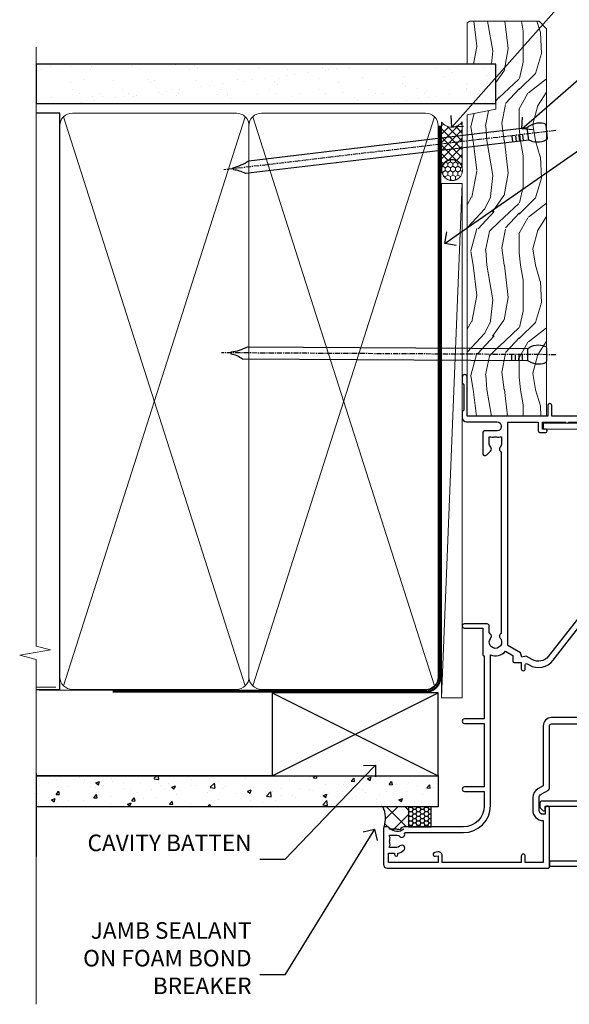
# Model space of a CAD drawing. Extents: x 2228 to 19037, y 27848 to 29841.
# Drawn here: x 5560 to 5692, y 28983 to 29220 of the extents above; entities that cross this region are included whole.
import ezdxf
from ezdxf import colors
from ezdxf.entities.mleader import LeaderData, LeaderLine
from ezdxf.math import Vec2, Vec3

# ---------------------------------------------------------------- set-up
doc = ezdxf.new("R2010")
doc.units = 0
doc.linetypes.add('CENTER', pattern=[2, 1.25, -0.25, 0.25, -0.25])
doc.linetypes.add('Dashed', pattern=[564.4444465637206, 282.2222232818604, -282.2222232818602])
doc.layers.add('Aluminium Systems Ltd Joinery Detail', color=7, linetype='Continuous')
doc.layers.add('Aluminium Systems Ltd Notes', color=7, linetype='Continuous')
doc.layers.add('HARDWARE', color=8, linetype='Continuous', lineweight=5)
doc.styles.get("Standard").update_dxf_attribs({"font": 'arial.ttf'})

# ---------------------------------------------------------------- blocks, each defined once
blk = doc.blocks.new('_Open90')
at = {"color": 0, "linetype": 'ByBlock', "lineweight": -2}
for p, q in [((0, 0), (-1, 0)), ((-0.5, 0.5), (0, 0)), ((0, 0), (-0.5, -0.5))]:
    blk.add_line(p, q, dxfattribs=at)
blk = doc.blocks.new('GT001')
blk.add_lwpolyline([(0.0499999994767677, 11.75000000000023), (1.449999999476859, 11.75000000000023), (1.449999999476859, 0.2500000000002274), (0.0499999994767677, 0.2500000000002274)], close=True)
blk = doc.blocks.new('10C303')
blk.add_lwpolyline([(-16.75000000210639, 0.5999999999949068), (-16.75000000210639, -20.00000000017644, -0.414213562373095), (-17.25000000210639, -20.50000000017644), (-18.11715728945778, -20.50000000017644, -0.1989123673796371), (-18.47071068005066, -20.35355339076887), (-19.06213203646312, -19.76213203435704, -0.6681786379192698), (-18.85000000210714, -19.25), (-18.15000000210705, -19.24999999999927, 0.414213562373095), (-17.95000000210712, -19.04999999999927), (-17.95000000210712, 0.5999999999949068), (-31.25000000229556, 0.5999999999949068), (-31.25000000229556, -18.00000000319778, -0.414213562373095), (-31.45000000229629, -18.20000000319851), (-32.25000000229556, -18.20000000319851, -0.414213562373095), (-32.45000000229629, -18.00000000319778), (-32.45000000229629, 1.599999999894862, -0.4142135623704313), (-32.25000000229556, 1.799999999995634), (-0.7500000021027518, 1.799999999995634, -0.4142135623704312), (-0.5500000021056621, 1.599999999994907), (-0.5500000021020819, -4.59999999999981, -1.000000000000684), (-1.750000002106864, -4.599999999999682), (-1.750000002102752, 0.5999999999949068)], format="xyb", close=True)
blk = doc.blocks.new('10F301-22538')
at = {"flags": 128}
for points in [[(50.31227547606052, -4.132289000719808), (51.1393806107247, -5.564877117163903), (50.8465602876807, -6.657697440243552), (51.93938061077127, -6.950517763294826), (53.7000000010142, -9.999999999991179), (107.5000000010098, -9.999999999994817), (107.5000000010098, -2.700000000046458), (105.5000000009694, -2.700000000046458, -0.4142135623729996), (105.0000000009698, -2.200000000046458), (105.0000000009698, -0.9000014787546036, -0.9999999999997867), (105.8000029583767, -0.9000014787546036), (105.8000029583767, -1.700000000046458), (107.5000000009616, -1.700000000046458), (107.5000000009653, 3.900002218027765, -0.4999953790404852), (107.5000000009653, 4.699997781879318), (107.500000000958, 10.29999999995354), (105.8000029583767, 10.29999999995354), (105.8000029583767, 9.50000147865805, -0.9999999999987211), (105.0000000009662, 9.50000147865805), (105.0000000009589, 12.44999999995136, -0.9999999999984842), (105.9000000009604, 12.44999999995136), (105.9000000009604, 11.29999999995354), (107.6000000009611, 11.29999999995354), (107.6000000009611, 18.99999999995427), (105.9000000009604, 18.99999999995427), (105.9000000009604, 17.84999999995281, -0.999999999998484), (105.0000000009589, 17.84999999995281), (105.0000000009625, 19.49999999995427, -0.4142135623733614), (105.5000000009625, 19.99999999995427), (108.5000000009625, 19.99999999995427, -0.4142135623704312), (109.0000000009589, 19.49999999995427), (109.0000000010098, 0.6000000000146599), (111.5000000009553, 0.6000000000655916, -1.000000000040018), (111.5000000009662, -0.399999999996254), (109.0000000009953, -0.399999999996254), (109.0000000013809, -19.79999999999045), (118.4000000017571, -19.79999999999045, -0.9999999999999999), (118.4000000017571, -20.99999999999118), (117.1242640704683, -20.99999999999118, -0.1989123673808398), (116.9121320361114, -20.91213203434616), (116.6000000017578, -20.59999999998972), (110.4000000017571, -20.59999999998972), (110.0878679673997, -20.91213203434713, -0.198912367379658), (109.8757359330437, -20.99999999999118), (108.6000000013904, -20.99999999999118, -0.414213562373095), (107.6000000013904, -19.99999999999118), (107.600000001394, -12.60000000012797, 0.4142135623732446), (106.600000001394, -11.60000000012797), (106.400000001386, -11.60000000012797, 0.414213562373095), (105.400000001386, -12.60000000012797), (105.4000000013896, -15.70000000010468, -0.4142135623695433), (105.1000000013904, -16.00000000010396), (99.8000000013911, -16.00000000010032, -0.4142135623713191), (99.50000000139183, -15.70000000010468), (99.50000000139183, -15.40779005828363, -0.1995184335540681), (99.64727196079396, -15.05341323994644), (100.5510175234943, -14.15387245445372, -0.3953023972852168), (101.5078432597569, -14.12500000011851, 0.1826758136780502), (102.5000000013918, -14.50000000010396), (104.0000000013882, -14.50000000010396), (104.0000000013918, -14.13372995207674, -0.241743921902898), (103.9142135637652, -13.50000000010396, 0.1715728752537833), (103.9142135637652, -12.50000000010396, -0.2417439219028978), (104.0000000013918, -11.86627004813117), (104.0000000013882, -11.50000000010396), (102.5000000013918, -11.50000000010032, 0.1826758136778994), (101.5078432597532, -11.87500000008577, -0.5232585361815316), (100.3910019386343, -11.5999999996805), (56.60899806363825, -11.60000000000791, -0.5232585371956464), (55.49215674265572, -11.87500000008577, 0.182675813678615), (54.50000000102439, -11.50000000010396, 1.447009440647042), (55.49215674265572, -14.12500000011851, -0.3953023972852859), (56.44898247892191, -14.15387245445008), (56.79672794922438, -14.50000000010396), (58.40000000102221, -14.50000000010759, -0.414213562373095), (58.90000000102221, -15.00000000010759), (58.90000000102221, -20.49999999999482, -0.9999999999999999), (57.90000000102221, -20.49999999999482), (57.90000000102584, -16.00000000010759), (51.40000000102421, -16.00000000010759, -0.414213562373095), (51.20000000102421, -15.80000000010759), (51.20000000102421, -15.70000000010832), (36.00000000358871, -15.70000000010468), (36.0000000035928, -20.44999999999191, -0.9999999999999999), (34.90000000359426, -20.44999999999191), (34.90000000359426, -15.70000000010468), (19.60000000133944, -15.70000000010832), (19.60000000133944, -20.44999999999191, -0.9999999999999999), (18.50000000134089, -20.44999999999191), (18.50000000134453, -15.70000000010832), (15.00000000356734, -15.70000000010832, 0.4142135623729386), (10.00000000356734, -20.70000000010832), (10.00000000356006, -34.68025595568388, -0.2606136779942749), (9.237697482893354, -36.04343713700864, -0.08423435672277971), (9.40000000341236, -36.99999999999845), (9.40000000341236, -38.49999999984566), (9.500000004280382, -38.49999999998754, -0.4142135619511415), (10.0000000035637, -38.99999999999118), (10.0000000035637, -39.49999999999481, -0.414213562373095), (9.5000000035637, -39.99999999999481), (1.000000003552787, -39.99999999999481, -0.4142135623539154), (3.552786440041977e-09, -39.0000000000603), (1.315429473680574e-09, -0.3000000000158991, -0.4142135623926299), (0.3000000013147019, 1.56319401867222e-12), (14.50000000103167, 1.56319401867222e-12, -0.99999999998181), (14.50000000103531, -0.9999999999984368), (13.00000000118446, -0.9999999999984368), (13.00000000118446, -1.500000000169422, 0.414213562373095), (14.00000000118446, -2.50000000017306), (16.97927405876028, -2.500000000169422, 0.2679491924300538), (17.84529946254618, -2.000000000169422), (18.85566243375281, -0.249999999962057, -0.2679491924342109), (19.28867513564394, 4.158096089668106e-11), (34.30000000214416, -4.209255166642834e-11, 0.4142135623741606), (34.8000000021478, 0.4999999999579074), (34.8000000021478, 12.50000000000156), (33.50000000214852, 12.49999999999793, -0.414213562373095), (32.50000000214852, 13.49999999999793), (32.50000000214489, 14.30000000000084, -0.9999999999999999), (33.40000000214634, 14.30000000000084), (33.40000000214634, 13.50000000000156), (34.90000000214634, 13.50000000000156), (34.90000000214634, 19.00000000000156), (33.40000000214998, 19.00000000000156), (33.4000000021427, 18.20000000000229, -0.9999999999999999), (32.50000000214852, 18.20000000000229), (32.50000000214852, 19.50000000000156, -0.414213562373095), (33.00000000214852, 20.00000000000156), (63.50000000099983, 19.99999999998337, -0.4142135623856235), (64.00000000102166, 19.49999999993972), (64.0000000010253, 17.84999999993826, -0.9999999999994947), (63.10000000102748, 17.84999999993826), (63.10000000102748, 18.99999999993972), (61.40000000102675, 18.99999999993972), (61.40000000102675, 11.29999999993899), (63.10000000102384, 11.29999999993899), (63.10000000102748, 12.44999999994045, -0.9999999999984842), (64.00000000102894, 12.44999999994045), (64.00000000102894, 10.4999999998997, -0.4142135623754467), (63.8000000010273, 10.29999999990625), (62.90000000102948, 10.29999999990625), (62.90000000102948, 9.711133168586201, -0.2308681911266339), (62.32349221401576, 8.529117038173098), (51.06336726143793, -0.2682567399008633, 0.3738846794858624)], [(3.929262938667607, -26.85628335989741), (3.793163491556998, -27.62814167994502, -1.000000000001989), (2.906836513843091, -27.47185832004316), (3.025303262888274, -26.79999999999409), (1.400000002695679, -26.79999999999409), (1.400000003743417, -38.79999999999409), (3.600000003413088, -38.79999999999409), (3.600000003416726, -37.29999999638521), (3.300000003166433, -37.29999999635974, -0.9999999999999999), (3.300000003166433, -36.49999999636047), (3.643428632638761, -36.49999999633137, -0.138234184658896), (4.325000003386167, -35.08183029950514, -0.999999999999022), (5.375000003396353, -36.00784325836348, 0.1826758136776872), (5.000000003410905, -36.99999999999845), (5.000000003410905, -38.49999999999845), (5.366270051438123, -38.49999999999845, -0.241743921905588), (6.000000003414543, -38.41421356237178, 0.1715728752540946), (7.000000003414543, -38.41421356237178, -0.241743921904849), (7.633729955387325, -38.49999999999845), (8.000000003410905, -38.49999999999845), (8.000000003410905, -36.99999999999845, 0.182675813677946), (7.625000003425457, -36.00784325836348, -0.7503931260509724), (8.344444447977667, -34.87238502751488, 0.4992770728435149), (8.600000003562245, -34.68025595568388), (8.600000003569521, -20.70000000010468, -0.4142135623729049), (15.10000000356861, -14.20000000010832), (51.42591477123672, -14.20000000010468, -0.3114869743857618), (52.28677342056956, -10.55221976005332), (51.27512887216501, -8.800000003013611), (49.90000000738503, -8.800000003013611, -0.4142135623659915), (49.6000000073894, -8.500000003014339), (49.60000000738212, -6.800000000045017), (48.10000000441717, -6.800000000045017, -0.9999999999999999), (48.10000000441717, -5.800000000045017), (49.0234628206111, -5.800000000045017, 0.5773502691891441), (49.28327044174632, -5.35000000004429), (49.01323737038258, -4.88228900071617, -0.3738846794850725), (50.13987504845257, 0.9137593905086021), (60.96705717978087, 9.372881165245161, 0.5886458310967763), (60.88529894782398, 9.891070326096923, -0.3149729434935698), (59.90000000102675, 11.29999999993899), (59.90000000102675, 18.49999999996155), (45.90000000214998, 18.49999999998337), (45.90000000214998, 17.00000000000156, -0.182675813677606), (45.1750000021769, 15.08183029950825, -1.000000000000971), (44.12500000216671, 16.00784325836659, 0.1826758136776874), (44.50000000215216, 17.00000000000156), (44.50000000215216, 18.50000000000156), (44.13372995412495, 18.50000000000156, -0.2417439219047364), (43.50000000214852, 18.4142135623749, 0.1715728752537826), (42.50000000214852, 18.4142135623749, -0.2417439219048586), (41.86627005017574, 18.50000000000156), (41.50000000215216, 18.50000000000156), (41.50000000215216, 17.00000000000156, 0.1826758136778647), (41.87500000213761, 16.00784325836659, -0.9999999999982733), (40.82500000212379, 15.08183029950825, -0.1826758136779011), (40.10000000215071, 17.00000000000156), (40.10000000215071, 18.49999999999065), (36.3000000021478, 18.49999999999793), (36.3000000021478, 0.4999999999579074, -0.4142135623741606), (34.30000000213325, -1.500000000042093), (19.86602540483257, -1.499999999962057), (19.14433756822139, -2.75000000017306, -0.2679491924300512), (16.97927405875983, -4.000000000169436), (14.00000000118628, -4.000000000173074, -0.4142135623931804), (11.50000000118446, -1.499999999998437), (1.40000000070434, -1.499999999998437), (1.400000002797542, -5.800000000045017), (2.900000000760274, -5.800000000045017, -0.9999999999999999), (2.900000000760274, -6.800000000045017), (1.400000002928509, -6.800000000045017), (1.400000002641109, -25.79999999999409), (3.042935960957339, -25.79999999999409, -0.4663076581576283)]]:
    blk.add_lwpolyline(points, format="xyb", close=True, dxfattribs=at)
blk = doc.blocks.new('F1 SW Mitred Jamb')
at = {"color": 8, "transparency": 33554687, "xscale": -1, "rotation": 270}
blk.add_blockref('10F301-22538', (21.00000005544248, -115.3328254945785), dxfattribs=at)
at = {"transparency": 33554687, "xscale": -1, "rotation": 270}
blk.add_blockref('10C303', (39.20000005545731, -82.3828254924368), dxfattribs=at)
at = {"layer": 'HARDWARE', "transparency": 33554687, "xscale": -1, "rotation": 270}
blk.add_blockref('GT001', (19.3000000553981, -9.532822536194843), dxfattribs=at)
blk = doc.blocks.new('Nail 75 JH')
at = {"linetype": 'CENTER'}
blk.add_line((0, 2.300118051928621), (0, -78.25849807356508), dxfattribs=at)
for p, q in [((1.5, -4.488319011024487), (-1.5, -4.488319011024458)), ((1.499999999999886, -5.730112436134704), (0.1255879953777708, -5.730112436134732)), ((1.499999999999886, -6.600592455787137), (0.1255879953777708, -6.600592455787137)), ((1.499999999999886, -7.471072475439541), (0.1255879953777708, -7.471072475439541)), ((1.499999999999886, -8.341552495091946), (0.1255879953778276, -8.341552495091946))]:
    blk.add_line(p, q)
blk.add_lwpolyline([(-1.5, -4.488319011024458, -0.2475267649991796), (-2.057234792368547, -0.3562033463117587, -0.331135080274166), (-1.578358480166685, 0), (1.578358480166685, 0, -0.331135080274166), (2.057234792368547, -0.3562033463117587, -0.2475267649991796), (1.499999999999886, -4.488319011024487), (1.5, -73.20877276569331, 0.1245641564323093), (0.2845258915276077, -75.96790802185205), (-0.2515467734666004, -75.96790802185205, 0.1012549879648114), (-1.5, -72.05351818931658)], format="xyb", close=True)
blk = doc.blocks.new('Fibre Cement Sheet CC F1G  Liner Slider')
at = {"layer": 'Aluminium Systems Ltd Joinery Detail', "lineweight": 5}
h = blk.add_hatch(dxfattribs=at)
h.set_pattern_fill('HONEY', color=256, scale=0.2211125000000359, angle=360, style=0)
h.set_pattern_definition([(0, (-417.3835724698756, -268.1450020276498), (1.053048281250171, 0.6079775633750983), [0.7020321875001139, -1.404064375000228]), (120, (-417.3835724698756, -268.1450020276498), (-1.053048155438884, 0.6079777812866397), [0.7020321875001017, -1.404064375000203]), (59.99999999999994, (-417.3835724698756, -268.1450020276498), (1.258112869470804e-07, 1.215955344661738), [-1.404064375000228, 0.7020321875001139])])
edge = h.paths.add_edge_path()
edge.add_arc((102.9463804187053, 2.806599369367177), 2.5, 180.0000000000001, 360.00000000000006, ccw=False)
edge.add_arc((102.9463804187053, 2.806599369367177), 2.5, 0, 180.0000000000001, ccw=False)
h = blk.add_hatch(dxfattribs=at)
h.set_pattern_fill('NET', color=256, scale=0.4422249999999999, angle=225, style=0)
h.set_pattern_definition([(315, (-1784.842823923128, 4373.61799606521), (-0.9928234407849511, -0.9928234407849515), []), (225, (-1784.842823923128, 4373.61799606521), (-0.9928234407849515, 0.9928234407849511), [])])
edge = h.paths.add_edge_path()
edge.add_line((114.5461843996309, 5.369905932224356), (103.8032475798541, 5.376460391131332))
edge.add_arc((102.9668490529675, 2.911598433247491), 2.602903564714436, 283.05461229937526, 431.25644836746125, ccw=False)
edge.add_line((103.5547920952231, 0.3759663727396401), (114.5907999644114, 0.3759663727396401))
edge.add_arc((116.4949460922744, 2.890146979367273), 3.153866927914105, 128.1626499734255, 232.8610770962096, ccw=False)
h = blk.add_hatch(dxfattribs=at)
h.set_pattern_fill('WOOD-3', color=256, scale=97.5, angle=30, style=0, pattern_type=2)
h.set_pattern_definition([(4.763599999999833, (540.8365097885371, -7171.962080684061), (-330.0000283895876, -29.9997459798375), [3.612479999999951, -357.6353699999959]), (348.6901, (544.4365097885366, -7171.66208068406), (120.0000225669286, -29.9999289648483), [4.58912999999999, -148.3814699999997]), (314.9999999999999, (548.9365097885366, -7172.562080684058), (-3.306523113702664e-14, -30.00000928346856), [3.39411, -39.03228]), (313.1523999999999, (551.3365097885371, -7174.962080684061), (420.0000850164654, -449.9999261252569), [6.579509999999999, -651.37185]), (347.0054000000001, (555.8365097885371, -7179.762080684062), (-270.0000230324819, 59.99992732735074), [4.002509999999999, -396.2474099999998]), (360, (559.7365097885377, -7180.66208068406), (29.99999999999997, -30.00000000000003), [7.5, -22.5]), (9.462299999999765, (567.2365097885377, -7180.66208068406), (-150.0000232108592, -29.99994417607295), [3.649649999999993, -178.8332099999998]), (5.710599999999713, (540.8365097885371, -7180.062080684058), (-269.9999827048756, -30.00003943998845), [3.014969999999958, -298.4813099999965]), (360, (543.8365097885371, -7179.762080684062), (29.99999999999997, -30.00000000000003), [4.5, -25.5]), (331.6992, (548.3365097885371, -7179.762080684062), (329.9998535928922, -180.0002662262795), [4.429439999999992, -438.5152499999991]), (307.8749999999999, (552.2365097885377, -7181.862080684059), (-120.0000559467582, 149.9999729816166), [6.841049999999986, -335.2115699999996]), (320.7106, (556.4365097885366, -7187.262080684062), (180.0000191874755, -149.9999889572949), [4.263809999999983, -422.1163199999984]), (353.6597999999999, (559.7365097885377, -7189.962080684061), (239.9999820781927, -30.00004736879107), [5.43324, -266.22831]), (11.88869999999988, (565.1365097885355, -7190.562080684058), (-419.9999190314803, -90.00031605746501), [5.82494999999993, -576.669689999991]), (6.709799999999706, (540.8365097885371, -7189.362080684059), (270.0000299325391, 29.99981643732056), [5.135159999999985, -508.382099999999]), (356.6335, (545.9365097885366, -7188.762080684062), (479.999979659061, -30.00032890063538), [5.10881999999993, -505.7727899999929]), (326.3098999999999, (551.036509788536, -7189.062080684058), (-59.99998673313475, 30.00004003521583), [5.408339999999997, -102.75822]), (312.5103999999999, (555.536509788536, -7192.062080684058), (299.9997215504041, -330.0002602161362), [4.883640000000001, -483.48096]), (345.0686, (558.8365097885371, -7195.66208068406), (330.0000160477658, -89.99990861934462), [4.657259999999933, -461.0679899999935]), (360, (563.3365097885371, -7196.862080684059), (29.99999999999997, -30.00000000000003), [3.6, -26.4]), (12.99459999999981, (566.9365097885366, -7196.862080684059), (270.0000230324819, 59.99992732735004), [4.002509999999988, -396.2474099999986]), (360, (550.1365097885355, -7166.862080684059), (29.99999999999997, -30.00000000000003), [0, -30]), (136.8475999999999, (554.3365097885371, -7171.362080684059), (449.9999261252561, -420.0000850164664), [6.579509999999987, -651.3718499999991]), (153.4348999999999, (549.536509788536, -7196.862080684059), (-29.99997473822719, 30.00003928189145), [2.683289999999968, -64.398749999999]), (171.8698999999998, (547.1365097885355, -7195.66208068406), (-179.9999932938336, 29.99998067446644), [4.242629999999988, -207.8893799999995]), (203.1985999999998, (542.9365097885366, -7195.062080684058), (-149.9999919200123, -60.00003975794547), [2.284739999999972, -226.1884499999972]), (333.4349, (554.3365097885371, -7171.362080684059), (29.9999747382272, -30.00003928189145), [3.354089999999999, -63.72794999999999]), (353.2901999999999, (557.3365097885371, -7172.862080684059), (-270.0000299325392, 29.99981643732125), [5.135160000000001, -508.3821000000002]), (10.12469999999981, (562.4365097885366, -7173.462080684061), (509.9999636894718, 90.00025765850859), [8.532869999999988, -844.7548799999987]), (10.30479999999971, (540.8365097885371, -7168.66208068406), (180.0000288254371, 29.99984626607953), [3.354089999999962, -332.0560799999968]), (344.4759, (544.1365097885355, -7168.062080684058), (-330.0000307388759, 89.99993332816857), [5.604449999999995, -554.8417799999994]), (317.1211, (549.536509788536, -7169.562080684058), (-390.0000237882238, 359.9999925974296), [5.731499999999944, -567.4176899999928]), (325.3047999999999, (553.7365097885377, -7173.462080684061), (299.9998277696255, -210.000258287834), [4.743419999999994, -469.5982199999992]), (350.5377, (557.6365097885355, -7176.16208068406), (150.0000232108592, -29.99994417607323), [5.474489999999991, -177.0083999999997]), (6.581899999999838, (563.036509788536, -7177.062080684058), (-510.0000431378999, -59.99960101098861), [7.851749999999982, -777.3233999999977]), (8.130099999999889, (540.8365097885371, -7176.16208068406), (-179.9999932938336, -29.99998067446629), [4.242629999999985, -207.8893799999994]), (348.6901, (545.036509788536, -7175.562080684058), (120.0000225669286, -29.9999289648483), [4.58912999999999, -148.3814699999997]), (317.4895999999999, (549.536509788536, -7176.462080684061), (-330.0002602161357, 299.9997215504046), [4.88364, -483.4809599999999]), (314.9999999999999, (553.1365097885355, -7179.762080684062), (-3.306523113702664e-14, -30.00000928346856), [5.51544, -36.91098]), (342.646, (557.036509788536, -7183.66208068406), (-390.0000605729049, 119.999835067774), [5.028929999999926, -497.8627199999928]), (3.366499999999665, (561.8365097885371, -7185.16208068406), (-479.999979659061, -30.00032890063396), [5.108819999999979, -505.7727899999982]), (17.10269999999988, (566.9365097885366, -7184.862080684059), (300.0000519287099, 89.99986480290859), [4.080449999999997, -403.9636799999997]), (8.746199999999785, (540.8365097885371, -7183.66208068406), (209.9999800906905, 30.00012591172568), [3.945869999999954, -390.6425099999941]), (345.0686, (544.7365097885377, -7183.062080684058), (330.0000160477658, -89.99990861934462), [4.657259999999933, -461.0679899999935]), (327.9946, (549.2365097885377, -7184.262080684062), (-149.9999683436264, 90.000033161331), [5.66039999999999, -277.3590599999995]), (310.1009, (554.036509788536, -7187.262080684062), (-329.9999417935546, 390.0000578863894), [7.451849999999999, -737.7326999999999]), (344.0546, (558.8365097885371, -7192.962080684061), (-120.0000037995646, 29.99999667889151), [4.368060000000001, -214.03524]), (6.008999999999799, (563.036509788536, -7194.16208068406), (299.9999925271812, 29.99997952445504), [5.731499999999953, -567.4176899999941]), (23.19859999999977, (568.7365097885377, -7193.562080684058), (149.9999919200123, 60.00003975794549), [2.284739999999997, -226.1884499999996]), (9.462299999999765, (540.8365097885371, -7192.66208068406), (-150.0000232108592, -29.99994417607295), [3.649649999999993, -178.8332099999998]), (349.9919999999998, (544.4365097885366, -7192.062080684058), (329.9999866372434, -60.00010416469986), [5.17880999999997, -512.7014999999963]), (322.5946, (549.536509788536, -7192.962080684061), (389.9997739494009, -300.000298578452), [6.42026999999999, -635.6077499999994]), (330.9453999999999, (554.6365097885355, -7166.862080684059), (210.0000115370904, -120.0000008159787), [3.08868, -305.78022]), (349.2156999999999, (557.3365097885371, -7168.362080684059), (-479.999985110828, 90.00001649037998), [6.413279999999981, -634.9134899999981]), (7.124999999999709, (563.6365097885355, -7169.562080684058), (-210.0000113953586, -29.99994845681877), [7.256039999999998, -234.6117])])
h.paths.add_polyline_path([(138.8973501492419, -18.13810278043093), (137.0180121784051, -19.90509039078279), (43.71731124793042, -19.90509039078461), (43.71728490587157, -0.8240316836418078), (116.2754595861334, -0.824031683639987), (117.6454563941588, -7.697168801616499), (128.5226339266355, -7.697168801616499), (128.5226339266355, -0.824031683639987), (138.4600086794653, -0.824031683639987), (138.8973501492401, -1.451267209115031)])
blk.add_line((-24.18399660234172, 5.376460391129513), (99.74741042721325, 0.3759663727396401), dxfattribs=at)
for points in [[(-24.18399660234172, 5.376460391129513), (99.74741042720416, 5.376460391131332), (99.74741042721325, 0.3759663727396401), (-24.18399660234718, 0.3759663727396401)], [(138.4600086794653, -0.824031683639987), (128.5226339266355, -0.824031683639987), (128.5226339266355, -7.697168801616499), (117.6454563941588, -7.697168801616499), (116.2754595861334, -0.824031683639987), (43.79542223984855, -0.824031683641806), (43.7954485819083, -19.90509039078461), (137.0180121784051, -19.90509039078279), (138.8973501492419, -18.13810278043093), (138.8973501492401, -1.451267209115031)]]:
    blk.add_lwpolyline(points, close=True, dxfattribs=at)
blk.add_lwpolyline([(103.5294414757755, 5.381604625246837), (114.5461843996309, 5.369905932224356, 0.4915106188759529), (114.5907999644114, 0.3759663727396401), (103.5547920952231, 0.3759663727396401, 0.8101017670941715)], format="xyb", close=True, dxfattribs=at)
at = {"layer": 'Aluminium Systems Ltd Joinery Detail', "lineweight": 5, "ltscale": 0.12}
blk.add_circle((102.9463804187053, 2.806599369367177), 2.5, dxfattribs=at)
at = {"layer": 'Aluminium Systems Ltd Joinery Detail'}
for p, rotation in [((58.50151823284887, -19.90465409699755), 179.6705692941439), ((112.2569695498396, -19.91403348692984), 186.7683232742153)]:
    blk.add_blockref('Nail 75 JH', p, dxfattribs=dict(at, rotation=rotation))
blk = doc.blocks.new('Fibre Cement Sheet CC Jamb F1G')
at = {"layer": 'Aluminium Systems Ltd Joinery Detail'}
h = blk.add_hatch(dxfattribs=at)
h.set_pattern_fill('AR-CONC', color=256, scale=0.05)
h.set_pattern_definition([(49.99999999999999, (-0.8246515516452746, -0.5244514381483896), (9.1092334498002, -0.7969542769451543), [0.9525000000000001, -10.4775]), (355, (-0.8246515516452746, -0.5244514381483896), (-1.762171071248467, 9.552842261951758), [0.762, -8.3820292085]), (100.4514447, (-0.06555120164512118, -0.5908641131482), (7.347062354517664, 8.755887595609755), [0.8095004399999994, -8.90451222999999]), (46.18420000000002, (-0.8246515516452746, 2.015548561850665), (13.5539520446065, -2.102116396636358), [1.428749999999997, -15.71624999999997]), (96.63555760999992, (0.304843448354859, 1.840373561850356), (11.87020670257515, 12.37130622988608), [1.214251157, -13.356780408]), (351.1841511700001, (-0.8246515516452746, 2.015548561850665), (11.87020670324885, 12.37130622927663), [1.1429983535, -12.572986596]), (21, (0.445348448355162, 1.380548561852265), (7.580719563456625, -5.11325990935438), [0.9525000000000001, -10.4775]), (326.0000000000001, (0.445348448355162, 1.380548561852265), (3.090101417382354, 9.209398306115963), [0.762, -8.382]), (71.45144499999999, (1.077075078354483, 0.9544435668522055), (10.67082096393581, 4.096138444295263), [0.8095004400000001, -8.90449688]), (37.50000000000001, (-0.8246515516452746, -0.5244514381483896), (0.1544301625295909, 4.227751943657656), [0, -8.2804, 0, -8.509, 0, -8.41375]), (7.499999999999999, (-0.8246515516452746, -0.5244514381483896), (3.340983125515288, 5.009028740905975), [0, -4.8514, 0, -8.0899, 0, -3.20675]), (327.5, (-3.656751551644902, -0.5244514381483896), (6.77952975834357, -0.2864371996336729), [0, -3.175, 0, -9.906, 0, -13.1445]), (317.5, (-4.926751551645339, -0.5244514381483896), (7.406459069300903, 1.271324551666651), [0, -4.1275, 0, -6.578600000000001, 0, -9.3345])])
h.paths.add_polyline_path([(-4.545757364273868, 23.05213306043697), (-101.3750021573405, 23.05213306043697), (-101.3750021573405, 15.55213306043697), (-4.545757364273868, 15.55213306043697)])
h = blk.add_hatch(dxfattribs=at)
h.set_pattern_fill('ANSI37', color=0)
h.set_pattern_definition([(45, (-1604.514015655411, -9332.29531727726), (-2.245064030267288, 2.245064030267288), []), (135, (-1604.514015655411, -9332.29531727726), (-2.245064030267288, -2.245064030267288), [])])
h.paths.add_polyline_path([(-11.705168189495, 15.55213306043697), (-17.75678226888067, 15.55213306043697), (-17.75678226888067, 15.34430498851907, -0.1790181408831331), (-17.55711941945788, 10.74324101947423), (-16.45711941945729, 10.74324101947605, -0.4142135623736861), (-16.25711941945769, 10.54324101947714), (-16.25711941945769, 10.52158023855918, 0.3894142763751064), (-12.80711937017645, 10.24324106431777, -0.4142135623358849), (-12.30711937023989, 10.74324106431777), (-11.705168189495, 10.74324106439417)])
h = blk.add_hatch(dxfattribs=at)
h.set_pattern_fill('HONEY', color=256, scale=0.2)
h.set_pattern_definition([(0, (-5805.1087089331, -6351.819768715404), (0.9525000000000001, 0.549926129), [0.635, -1.27]), (120, (-5805.1087089331, -6351.819768715404), (-0.9524999979188382, 0.5499261326046782), [0.6349999999999981, -1.269999999999996]), (59.99999999999999, (-5805.1087089331, -6351.819768715404), (2.081161820655097e-09, 1.099852261604678), [-1.27, 0.635])])
h.paths.add_polyline_path([(-11.705168189495, 10.74324101947605), (-6.227427640750193, 10.74324101947605), (-6.227427640750193, 15.55213306043697), (-11.705168189495, 15.55213306043697)])
at = {"linetype": 'Dashed', "elevation": -6.512396518923821}
blk.add_lwpolyline([(-11.705168189495, 10.74324101947605), (-6.227427640750193, 10.74324101947605), (-6.227427640750193, 15.55213306043697), (-11.705168189495, 15.55213306043697)], close=True, dxfattribs=at)
at = {"layer": 'Aluminium Systems Ltd Joinery Detail', "lineweight": 5}
blk.add_line((-96.66824557151403, 44.38423486295687, -6.512396518923821), (-101.3750021573419, 44.38423486295687, -6.512396518923821), dxfattribs=at)
at = {"layer": 'Aluminium Systems Ltd Joinery Detail'}
for p, q in [((-44.54575736427387, 23.05213306043697, -6.012396518923821), (-4.545757364273868, 43.05213306043697, -6.012396518923821)), ((-44.54575736427387, 43.05213306043697, -6.012396518923821), (-4.545757364273868, 23.05213306043697, -6.012396518923821)), ((-101.3750021573405, 23.57658449858536, -6.163515758506752), (-101.3750021573405, 3.576584498585362, -6.163515758506752))]:
    blk.add_line(p, q, dxfattribs=at)
at = {"layer": 'Aluminium Systems Ltd Joinery Detail', "linetype": 'Dashed'}
blk.add_line((-44.54575736427387, 23.05213306043697, -6.012396518923821), (-101.3750021573405, 23.05213306043697, -6.505515553308506), dxfattribs=at)
at = {"layer": 'Aluminium Systems Ltd Joinery Detail', "elevation": -6.012396518923821}
blk.add_lwpolyline([(-44.54575736427387, 23.05213306043697), (-4.545757364273868, 23.05213306043697), (-4.545757364273868, 43.05213306043697), (-44.54575736427387, 43.05213306043697)], close=True, dxfattribs=at)
at = {"layer": 'Aluminium Systems Ltd Joinery Detail', "elevation": -6.512396518923821}
blk.add_lwpolyline([(-101.3750021573405, 23.05213306043697), (-4.545757364273868, 23.05213306043697), (-4.545757364273868, 15.55213306043697), (-101.3750021573405, 15.55213306043697)], dxfattribs=at)
at = {"layer": 'Aluminium Systems Ltd Joinery Detail'}
for centre, radius, start, end in [((-23.87644817222099, 12.77387835205263, -8.51239651892385), 6.637575149251401, 342.1858403543093, 24.7440046636559), ((-14.38052579133227, 12.26140573331395, -6.16351575850713), 2.55902254724721, 222.8341824270162, 307.9407779030888)]:
    blk.add_arc(centre, radius, start, end, dxfattribs=at)
blk = doc.blocks.new('140mm Framing Jamb CC')
at = {"layer": 'Aluminium Systems Ltd Joinery Detail'}
h = blk.add_hatch(dxfattribs=at)
h.set_pattern_fill('AR-SAND', color=256, scale=0.15)
h.set_pattern_definition([(37.49999999999999, (3.139013498070199, 105.8719017758449), (-0.2400046943976069, 7.341198559940135), [0, -5.791200000000001, 0, -6.476999999999999, 0, -6.191249999999999]), (7.499999999999932, (3.139013498070199, 105.8719017758449), (6.74284924707004, 10.75237650852531), [0, -3.124199999999999, 0, -5.219699999999998, 0, -2.000249999999999]), (327.5, (-1.547286501929648, 105.8719017758449), (11.86488555362187, 0.02155777017818536), [0, -1.904999999999998, 0, -6.857999999999993, 0, -8.953499999999988]), (317.5, (-1.547286501929648, 105.8719017758449), (11.45334678708446, 3.343939848858243), [0, -0.9524999999999999, 0, -4.495799999999999, 0, -5.1435])])
h.paths.add_polyline_path([(3.139013498070199, 226.8455880241672), (3.139013498070199, 217.3610939837017), (113.8300223447059, 217.3610939837017), (113.8300223447059, 226.8455880241672)])
at = {"layer": 'Aluminium Systems Ltd Joinery Detail', "lineweight": 5}
for p, q in [((9.701826416447602, 214.1554162263228), (53.50008775972901, 77.02895408100903)), ((9.701826416447602, 77.02895408100903), (53.50008775972856, 214.1554162263228)), ((55.28002721847997, 214.1554162263228), (99.07828856176138, 77.02895408100903)), ((55.28002721847997, 77.02895408100903), (99.07828856176093, 214.1554162263228))]:
    blk.add_line(p, q, dxfattribs=at)
at = {"layer": 'Aluminium Systems Ltd Joinery Detail', "linetype": 'Continuous', "lineweight": 5, "ltscale": 0.12, "elevation": 0.9999999999994458}
blk.add_lwpolyline([(3.139013498070199, 230.9390530128658), (3.139013498070199, 86.58682312543078), (6.572917217106806, 85.68311271694529), (-0.8451076906549133, 84.41651945357717), (3.139013498070199, 83.3791562590659), (3.139013498070199, 0.2509572144654157)], dxfattribs=at)
at = {"layer": 'Aluminium Systems Ltd Joinery Detail'}
blk.add_lwpolyline([(3.139013498070199, 217.3610939837017), (113.8300223447059, 217.3610939837017), (113.8300223447059, 226.8455880241672), (3.139013498070199, 226.8455880241672)], close=True, dxfattribs=at)
blk.add_lwpolyline([(3.139013498070199, 76.13898435163355), (8.811856687072122, 76.13898435163355), (8.811856687072122, 215.0453859556983), (3.139013498070199, 215.0453859556983)], dxfattribs=at)
at = {"layer": 'Aluminium Systems Ltd Joinery Detail', "lineweight": 5}
for points in [[(8.811856687072122, 79.17753107176941, 0.4142135623730951), (11.85040340720798, 76.13898435163355), (51.35151076896864, 76.13898435163355, 0.414213562373095), (54.39005748910449, 79.17753107176941), (54.39005748910449, 212.0068392355624, 0.4142135623730958), (51.35151076896864, 215.0453859556983), (11.85040340720798, 215.0453859556983, 0.4142135623730941), (8.811856687072122, 212.0068392355624)], [(54.39005748910449, 79.17753107176941, 0.4142135623730951), (57.42860420924035, 76.13898435163355), (96.92971157100101, 76.13898435163355, 0.414213562373095), (99.96825829113686, 79.17753107176941), (99.96825829113686, 212.0068392355624, 0.4142135623730958), (96.92971157100101, 215.0453859556983), (57.42860420924035, 215.0453859556983, 0.4142135623730941), (54.39005748910449, 212.0068392355624)]]:
    blk.add_lwpolyline(points, format="xyb", close=True, dxfattribs=at)
at = {"layer": 'Aluminium Systems Ltd Joinery Detail', "linetype": 'Dashed', "lineweight": 5, "ltscale": 0.01, "const_width": 0.25, "elevation": 0.2499999999994387}
blk.add_lwpolyline([(3.81414040242953, 75.99209340569178), (96.92971157100101, 75.99209340569178, 0.4175702237706213), (100.1138896965335, 79.14300747115976), (100.1142239831856, 211.9942699673475)], format="xyb", dxfattribs=at)
at = {"layer": 'Aluminium Systems Ltd Joinery Detail', "linetype": 'CENTER', "lineweight": 5, "ltscale": 3, "const_width": 0.5, "elevation": 1.499999999999446}
blk.add_lwpolyline([(21.52674269500267, 75.59215913507978), (96.92971157100101, 75.59215913507978, 0.4225667246231231), (100.4988325529116, 79.15604726149922), (100.4988325529116, 211.9942699673475)], format="xyb", dxfattribs=at)
blk = doc.blocks.new('Fibre Cement Sheet CC Jamb Text F1G')
at = {"layer": 'Aluminium Systems Ltd Notes', "color": 3, "lineweight": 5, "ltscale": 0.12}
ml = blk.add_multileader_mtext('Standard', dxfattribs=at)
ml.set_content('CAVITY BATTEN', color=3)
ml.set_leader_properties(color=8)
ml.set_arrow_properties(name='OPEN90')
ml.build(insert=Vec2(0, 0))
ml.multileader.update_dxf_attribs({"text_left_attachment_type": 2, "text_right_attachment_type": 2})
ctx = ml.context
ctx.base_point, ctx.plane_origin = Vec3(-51.02842511341991, 7.943433200653999, 0.5), Vec3(42.47064514597332, 38.03214037633188, 0.5)
ctx.left_attachment, ctx.right_attachment, ctx.text_align_type = 2, 2, 2
notes = []
notes.append((ctx, [(0, (1, 1, 0), (-19.80619251198823, 7.943433200653999, 0.5), (-1, 0), 6.046243515483525, [(0, [(1.961090910495841, 30.65567894668129, 0.5)], 0, [])])]))
ctx.mtext.insert, ctx.mtext.width, ctx.mtext.defined_height, ctx.mtext.alignment, ctx.mtext.line_spacing_style, ctx.mtext.flow_direction = Vec3(-27.85243602747187, 13.943433200654, 0.5), 40.59259362832017, 18.64803054902101, 3, 2, 5
ml = blk.add_multileader_mtext('Standard', dxfattribs=at)
ml.set_content('JAMB SEALANT ON FOAM BOND BREAKER', color=3)
ml.set_leader_properties(color=8)
ml.set_arrow_properties(name='OPEN90')
ml.build(insert=Vec2(0, 0))
ml.multileader.update_dxf_attribs({"text_left_attachment_type": 2, "text_right_attachment_type": 2})
ctx = ml.context
ctx.base_point, ctx.plane_origin = Vec3(-64.54274980646221, -19.84093781546107, 0.5), Vec3(39.81234826383206, 55.81542868362885, 0.5)
ctx.left_attachment, ctx.right_attachment, ctx.text_align_type = 2, 2, 2
notes.append((ctx, [(0, (1, 1, 0), (-19.80619251198823, -19.84093781546107, 0.5), (-1, 0), 6.046243515483525, [(0, [(1.780406386021241, 15.26210431064101, 0.5)], 0, [])])]))
ctx.mtext.insert, ctx.mtext.width, ctx.mtext.defined_height, ctx.mtext.alignment, ctx.mtext.line_spacing_style, ctx.mtext.flow_direction = Vec3(-27.85243602747187, -7.174271148794105, 0.5), 40.59259362832017, 18.64803054902101, 3, 2, 5
for ctx, leaders in notes:
    for number, flags, end, landing, length, lines in leaders:
        leader = LeaderData()
        leader.index, (leader.has_last_leader_line, leader.has_dogleg_vector, leader.attachment_direction) = number, flags
        leader.last_leader_point, leader.dogleg_vector, leader.dogleg_length = Vec3(end), Vec3(landing), length
        for number, points, colour, breaks in lines:
            line = LeaderLine()
            line.index, line.vertices, line.color, line.breaks = number, Vec3.list(points), colors.encode_raw_color(colour), breaks
            leader.lines.append(line)
        ctx.leaders.append(leader)
blk = doc.blocks.new('F1G Short Head Text 2')
at = {"layer": 'Aluminium Systems Ltd Notes', "color": 3, "lineweight": 5, "ltscale": 0.12}
ml = blk.add_multileader_mtext('Standard', dxfattribs=at)
ml.set_content('WATER RESISTANT\\PAIRSEAL ON PEF ROD', color=3)
ml.set_leader_properties(color=8)
ml.set_arrow_properties(name='OPEN90')
ml.build(insert=Vec2(0, 0))
ml.multileader.update_dxf_attribs({"text_left_attachment_type": 2, "text_right_attachment_type": 2})
ctx = ml.context
ctx.base_point, ctx.plane_origin = Vec3(18.4618072004713, 13.97820408523694, 0.1511192395829311), Vec3(-157.5201077190795, -41.03557833463128, 0.1511192395829311)
ctx.left_attachment, ctx.right_attachment = 2, 2
notes = []
notes.append((ctx, [(0, (1, 1, 0), (13.9969716982614, 13.97820408523694, 0.1511192395829311), (1, 0), 4.464835502209894, [(0, [(-21.00007442098467, -25.55614512897955, 0.1511192395829311)], 0, [])])]))
ctx.mtext.insert, ctx.mtext.width, ctx.mtext.line_spacing_style, ctx.mtext.flow_direction = Vec3(20.46180720047232, 19.97820408523694, 0.1511192395829311), 79.86544210516695, 2, 5
ml = blk.add_multileader_mtext('Standard', dxfattribs=at)
ml.set_content('FIXINGS 150 FROM CORNERS AND 450 CENTRES', color=3)
ml.set_leader_properties(color=8)
ml.set_arrow_properties(name='OPEN90')
ml.build(insert=Vec2(0, 0))
ml.multileader.update_dxf_attribs({"text_left_attachment_type": 2, "text_right_attachment_type": 2})
ctx = ml.context
ctx.base_point, ctx.plane_origin = Vec3(18.4618072004713, -10.09054378787551, 0.1511192395829311), Vec3(-140.7116202443995, -41.48240730445104, 0.1511192395829311)
ctx.left_attachment, ctx.right_attachment = 2, 2
notes.append((ctx, [(0, (1, 1, 0), (13.9969716982614, -10.09054378787551, 0.1511192395829311), (1, 0), 4.464835502209894, [(0, [(-4.191586946304596, -26.00297409879568, 0.1511192395829311)], 0, [])])]))
ctx.mtext.insert, ctx.mtext.width, ctx.mtext.line_spacing_style, ctx.mtext.flow_direction = Vec3(20.46180720047232, -0.7572104545433866, 0.1511192395829311), 55.16606061165112, 2, 5
ml = blk.add_multileader_mtext('Standard', dxfattribs=at)
ml.set_content('FLAT PACKERS', color=3)
ml.set_leader_properties(color=8)
ml.set_arrow_properties(name='OPEN90')
ml.build(insert=Vec2(0, 0))
ml.multileader.update_dxf_attribs({"text_left_attachment_type": 2, "text_right_attachment_type": 2})
ctx = ml.context
ctx.base_point, ctx.plane_origin = Vec3(18.46180720047192, -28.48319070848083, 0.1511192395829311), Vec3(-129.0197012610479, 89.0624761098843, 0.1511192395829311)
ctx.left_attachment, ctx.right_attachment = 2, 2
notes.append((ctx, [(0, (1, 1, 0), (13.34172918821241, -28.48319070848083, 0.1511192395829311), (1, 0), 5.120078012259512, [(0, [(-22.73445868917952, -53.56496849546238, 0.1511192395829311)], 0, [])])]))
ctx.mtext.insert, ctx.mtext.width, ctx.mtext.defined_height, ctx.mtext.line_spacing_style, ctx.mtext.flow_direction = Vec3(20.46180720047232, -25.81652404181659, 0.1511192395829311), 101.6537517503709, 9.448686068864237, 2, 5
for ctx, leaders in notes:
    for number, flags, end, landing, length, lines in leaders:
        leader = LeaderData()
        leader.index, (leader.has_last_leader_line, leader.has_dogleg_vector, leader.attachment_direction) = number, flags
        leader.last_leader_point, leader.dogleg_vector, leader.dogleg_length = Vec3(end), Vec3(landing), length
        for number, points, colour, breaks in lines:
            line = LeaderLine()
            line.index, line.vertices, line.color, line.breaks = number, Vec3.list(points), colors.encode_raw_color(colour), breaks
            leader.lines.append(line)
        ctx.leaders.append(leader)
blk = doc.blocks.new('FV1 - CC_Fibre Cement Sheet')
at = {"color": 0}
blk.add_blockref('F1G Short Head Text 2', (3427.27095632352, 540.2203042467736, -0.1511192395829311), dxfattribs=at)
at = {"rotation": 90}
blk.add_blockref('Fibre Cement Sheet CC F1G  Liner Slider', (3409.132853543089, 401.3229540975335, -0.1511192395829311), dxfattribs=at)
blk.add_blockref('140mm Framing Jamb CC', (3302.999999999998, 303))
at = {"layer": 'Aluminium Systems Ltd Joinery Detail'}
for name, p in [('F1 SW Mitred Jamb', (3408.756896188601, 451.3713838359836, -0.1511192395833092)), ('Fibre Cement Sheet CC Jamb F1G', (3407.51401565541, 335.2953172772613, 6.012396518923821))]:
    blk.add_blockref(name, p, dxfattribs=at)
at = {"layer": 'Aluminium Systems Ltd Notes'}
blk.add_blockref('Fibre Cement Sheet CC Jamb Text F1G', (3385.865870364441, 330.2179395995627, -0.1511192395829311), dxfattribs=at)

msp = doc.modelspace()

# ---------------------------------------------------------------- block references
at = {"color": 0}
msp.add_blockref('FV1 - CC_Fibre Cement Sheet', (2257.439300326663, 28679.62556042154), dxfattribs=at)

doc.saveas('drawing.dxf')
